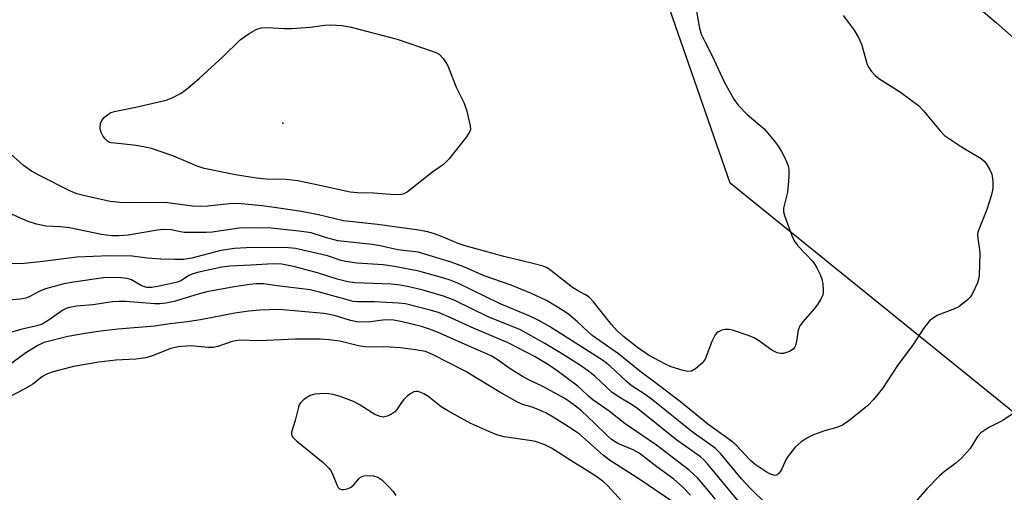
# Model space of a CAD drawing. Units: inches. Extents: x 1249768 to 1255768, y 553452 to 557452.
# Drawn here: x 1249883 to 1250111, y 555461 to 555571 of the extents above; entities that cross this region are included whole.
import ezdxf

# ---------------------------------------------------------------- set-up
doc = ezdxf.new("R2010")
doc.units = ezdxf.units.IN
doc.header["$MEASUREMENT"] = 0
for name, color, linetype in [('ELEV-Spot Elevation', 7, 'Continuous'), ('NTRL-Trees', 3, 'Continuous'), ('Undefined', 1, 'Continuous')]:
    doc.layers.add(name, color=color, linetype=linetype)

msp = doc.modelspace()

# ---------------------------------------------------------------- linework, layer by layer
at = {"layer": 'ELEV-Spot Elevation'}
msp.add_point((1249943.61, 555546.61, 444.55), dxfattribs=at)
at = {"layer": 'NTRL-Trees'}
msp.add_polyline3d([(1250431.83, 555112.73, 0), (1250312.46, 555201.36, 0), (1250251.7, 555301.43, 0), (1250219.54, 555368.62, 0), (1250151.63, 555436.52, 0), (1250123.88, 555470.74, 0), (1250047.19, 555532.68, 0), (1249994.5, 555684.36, 0), (1249980.15, 555695.97, 0), (1249969.09, 555696.86, 0), (1249919.09, 555641.02, 0), (1249885.34, 555574.77, 0), (1249860.75, 555563.52, 0), (1249830.75, 555586.85, 0), (1249798.67, 555644.36, 0), (1249799, 555652.7, 0), (1249800.75, 555696.86, 0), (1249824.02, 555713, 0), (1249831.18, 555715.56, 0), (1249875.75, 555731.44, 0), (1249927, 555751.86, 0), (1249946.17, 555788.94, 0)], dxfattribs=at)
at = {"layer": 'Undefined', "elevation": 442}
msp.add_lwpolyline([(1250039.32, 555572.85), (1250040.08, 555568.59), (1250040.5, 555567.18), (1250041.36, 555565.3), (1250042.99, 555562.18), (1250045.78, 555556.14), (1250048.01, 555552.12), (1250049.01, 555550.72), (1250051.1, 555548.62), (1250055.07, 555545.29), (1250057.47, 555542.45), (1250058.14, 555541.52), (1250059.04, 555540.03), (1250059.74, 555538.75), (1250060.33, 555537.47), (1250060.62, 555536.68), (1250060.79, 555535.86), (1250060.79, 555534.12), (1250060.49, 555530.6), (1250059.57, 555526.93), (1250059.55, 555526.09), (1250059.75, 555525.24), (1250061.35, 555520.72), (1250061.98, 555519.38), (1250062.88, 555518.24), (1250066.31, 555514.59), (1250066.83, 555513.88), (1250067.25, 555513.13), (1250068, 555511.56), (1250068.41, 555510.47), (1250068.61, 555509.39), (1250068.72, 555508.02), (1250068.69, 555507.21), (1250068.56, 555506.68), (1250068.2, 555505.9), (1250067.58, 555504.89), (1250066.7, 555503.71), (1250063.98, 555500.65), (1250063.31, 555499.72), (1250062.95, 555498.69), (1250062.58, 555496.15), (1250062.32, 555495.14), (1250062.11, 555494.7), (1250061.79, 555494.32), (1250060.89, 555493.74), (1250059.57, 555493.3), (1250058.81, 555493.28), (1250058.06, 555493.44), (1250056.87, 555494.06), (1250053.71, 555496.32), (1250052.74, 555496.89), (1250051.37, 555497.44), (1250047.71, 555498.7), (1250046.86, 555498.88), (1250046.04, 555498.86), (1250045.25, 555498.67), (1250044.51, 555498.35), (1250044.09, 555498.05), (1250043.74, 555497.63), (1250042.96, 555496.06), (1250041.37, 555491.96), (1250040.7, 555491.07), (1250039.15, 555489.77), (1250038.2, 555489.23), (1250037.42, 555489.14), (1250036.32, 555489.36), (1250033.52, 555490.25), (1250032.22, 555490.81), (1250028.24, 555492.93), (1250025.74, 555494.69), (1250022.48, 555497.2), (1250021.05, 555498.51), (1250019.74, 555500.02), (1250015.54, 555505.25), (1250014.54, 555506.3), (1250013.69, 555506.87), (1250011.86, 555507.85), (1250010.67, 555508.58), (1250005.68, 555512.54), (1250004.78, 555513.1), (1250003.91, 555513.47), (1250001.52, 555514.12), (1249994.76, 555515.77), (1249985.82, 555518.2), (1249984.17, 555518.78), (1249979.8, 555520.63), (1249978.45, 555521.1), (1249977.08, 555521.46), (1249975.12, 555521.83), (1249965.53, 555523.15), (1249957.68, 555524), (1249951.85, 555525.39), (1249947.93, 555526.13), (1249942.69, 555526.95), (1249938.82, 555527.46), (1249933.14, 555527.97), (1249931.23, 555527.93), (1249926.22, 555527.39), (1249924.55, 555527.31), (1249922.67, 555527.41), (1249916.31, 555528.23), (1249908.48, 555528.13), (1249905.84, 555528.2), (1249903.64, 555528.48), (1249897.74, 555529.74), (1249895.86, 555530.25), (1249894.4, 555530.83), (1249887.22, 555534.47), (1249885.42, 555535.48), (1249883.55, 555536.77), (1249880.53, 555539.49)], dxfattribs=at)
at = {"layer": 'Undefined', "elevation": 444}
msp.add_lwpolyline([(1249969.42, 555529.99), (1249964.68, 555530.42), (1249960.86, 555530.45), (1249959.19, 555530.61), (1249952.14, 555532.2), (1249947.04, 555533.25), (1249944.35, 555533.54), (1249939.7, 555533.65), (1249937.47, 555533.83), (1249932.62, 555534.66), (1249925.41, 555536.08), (1249923.78, 555536.62), (1249918.14, 555539.05), (1249913.16, 555540.71), (1249911.72, 555541.04), (1249909.66, 555541.39), (1249906.13, 555541.84), (1249903.88, 555542.02), (1249903.46, 555542.12), (1249903.02, 555542.39), (1249902.44, 555542.97), (1249901.92, 555543.67), (1249901.5, 555544.42), (1249901.35, 555544.93), (1249901.3, 555545.45), (1249901.39, 555546.49), (1249901.68, 555547.21), (1249902.2, 555547.86), (1249903.06, 555548.61), (1249903.8, 555549.02), (1249904.92, 555549.34), (1249909.57, 555550.26), (1249916.58, 555551.89), (1249917.95, 555552.42), (1249920.02, 555553.54), (1249921.63, 555554.7), (1249924.26, 555556.89), (1249929.67, 555561.92), (1249933.69, 555565.86), (1249935.81, 555567.35), (1249937.55, 555568.33), (1249938.63, 555568.61), (1249940.05, 555568.73), (1249943.94, 555568.51), (1249945.7, 555568.5), (1249950.02, 555568.82), (1249953.27, 555569.25), (1249954.75, 555569.37), (1249957.36, 555569.17), (1249959.4, 555568.79), (1249970.11, 555566.01), (1249978.21, 555563.27), (1249979.02, 555562.95), (1249979.77, 555562.54), (1249980.72, 555561.55), (1249981.37, 555560.63), (1249981.78, 555559.88), (1249983.71, 555554.88), (1249985.54, 555551.33), (1249986.12, 555549.7), (1249986.98, 555545.97), (1249987.02, 555545.15), (1249986.9, 555544.63), (1249986.15, 555543.41), (1249982, 555538.27), (1249980.78, 555537.05), (1249978.06, 555535.07), (1249972.37, 555530.66), (1249971.6, 555530.26), (1249971.08, 555530.12)], close=True, dxfattribs=at)
at = {"layer": 'Undefined'}
for points in [[(1250073.38, 555571.49, 440), (1250075.9, 555568.1, 440), (1250076.92, 555566.43, 440), (1250077.61, 555564.88, 440), (1250078.94, 555560.17, 440), (1250079.26, 555559.46, 440), (1250079.93, 555558.51, 440), (1250080.73, 555557.64, 440), (1250081.63, 555556.89, 440), (1250086.63, 555553.77, 440), (1250090.76, 555550.67, 440), (1250091.94, 555549.45, 440), (1250095.83, 555544.8, 440), (1250096.85, 555543.77, 440), (1250100.77, 555541.11, 440), (1250105.28, 555538.38, 440), (1250105.95, 555537.84, 440), (1250106.48, 555537.23, 440), (1250107.35, 555535.83, 440), (1250107.75, 555534.82, 440), (1250107.98, 555533.16, 440), (1250107.98, 555531.47, 440), (1250107.67, 555530.03, 440), (1250106.64, 555526.6, 440), (1250104.9, 555522.37, 440), (1250104.56, 555521.31, 440), (1250104.49, 555520.76, 440), (1250104.53, 555519.9, 440), (1250104.95, 555517.39, 440), (1250105.02, 555516.54, 440), (1250104.83, 555511.35, 440), (1250104.69, 555510.5, 440), (1250104.43, 555509.67, 440), (1250103.22, 555507.02, 440), (1250102.73, 555506.32, 440), (1250102.14, 555505.72, 440), (1250100.15, 555504.12, 440), (1250099.12, 555503.6, 440), (1250095.26, 555502.14, 440), (1250094.26, 555501.59, 440), (1250093.38, 555500.88, 440), (1250091.97, 555499.05, 440), (1250089.56, 555495.39, 440), (1250085.95, 555490.56, 440), (1250082.45, 555485.2, 440), (1250080.38, 555482.7, 440), (1250078.96, 555481.2, 440), (1250074.64, 555477.73, 440), (1250073.21, 555476.74, 440), (1250071.86, 555476.18, 440), (1250069.02, 555475.38, 440), (1250066.51, 555474.47, 440), (1250064.96, 555473.71, 440), (1250063.53, 555472.77, 440), (1250062.24, 555471.64, 440), (1250060.62, 555469.59, 440), (1250060.16, 555468.86, 440), (1250059.12, 555466.61, 440), (1250058.55, 555465.65, 440), (1250058.01, 555465.17, 440), (1250057.67, 555465.09, 440), (1250057.29, 555465.13, 440), (1250056.55, 555465.4, 440), (1250055.79, 555465.8, 440), (1250052.94, 555467.6, 440), (1250051.92, 555468.52, 440), (1250048.54, 555472.06, 440), (1250047.5, 555473.04, 440), (1250042.04, 555476.96, 440), (1250035.66, 555482.14, 440), (1250030.55, 555486.07, 440), (1250026.27, 555489.2, 440), (1250021.3, 555493.19, 440), (1250015.23, 555497.48, 440), (1250014.28, 555498.28, 440), (1250011.8, 555500.66, 440), (1250009.79, 555502.34, 440), (1250008.62, 555503.19, 440), (1250004.69, 555505.55, 440), (1250001.36, 555507.08, 440), (1249996.49, 555509.08, 440), (1249990.22, 555511.26, 440), (1249985.48, 555513.35, 440), (1249982.54, 555514.43, 440), (1249974.92, 555516.78, 440), (1249970.24, 555517.29, 440), (1249966.16, 555518.21, 440), (1249964.26, 555518.52, 440), (1249956.35, 555519.34, 440), (1249953.46, 555520.1, 440), (1249950.15, 555521.18, 440), (1249949.04, 555521.41, 440), (1249947.29, 555521.64, 440), (1249940.93, 555522.28, 440), (1249935.87, 555522.39, 440), (1249933.49, 555522.32, 440), (1249927.24, 555521.39, 440), (1249925.83, 555521.28, 440), (1249920.78, 555521.31, 440), (1249919.91, 555521.42, 440), (1249917.74, 555521.89, 440), (1249915.99, 555521.96, 440), (1249914.56, 555521.8, 440), (1249907.79, 555520.64, 440), (1249905.6, 555520.5, 440), (1249903.89, 555520.55, 440), (1249901.59, 555520.82, 440), (1249894.21, 555522.4, 440), (1249892.01, 555522.63, 440), (1249888.75, 555522.77, 440), (1249886.54, 555523.2, 440), (1249884.63, 555523.82, 440), (1249878.29, 555526.59, 440)], [(1250105.25, 555572.9, 438), (1250108.84, 555569.83, 438), (1250112.86, 555566.22, 438)], [(1250055.52, 555458.51, 438), (1250051.94, 555462.01, 438), (1250049.84, 555464.29, 438), (1250045.04, 555470.09, 438), (1250043.73, 555471.44, 438), (1250038.36, 555475.21, 438), (1250029.3, 555482.47, 438), (1250027.47, 555483.79, 438), (1250024.23, 555485.93, 438), (1250023.01, 555487, 438), (1250019.43, 555490.41, 438), (1250017.87, 555491.64, 438), (1250005.37, 555499.54, 438), (1250002.88, 555500.93, 438), (1250000.8, 555501.93, 438), (1249993.76, 555504.87, 438), (1249984.29, 555509.47, 438), (1249982.38, 555510.24, 438), (1249980.85, 555510.75, 438), (1249975.08, 555512.36, 438), (1249969.46, 555513.44, 438), (1249966.83, 555513.81, 438), (1249960.7, 555514.21, 438), (1249958.22, 555514.55, 438), (1249957.11, 555514.83, 438), (1249953.93, 555515.87, 438), (1249951.66, 555516.44, 438), (1249946.53, 555517.6, 438), (1249944.1, 555517.83, 438), (1249935.13, 555517.77, 438), (1249932.42, 555517.56, 438), (1249929.22, 555517.1, 438), (1249922.5, 555515.37, 438), (1249920.57, 555515.08, 438), (1249918.58, 555515.05, 438), (1249915.37, 555515.15, 438), (1249912.25, 555515.34, 438), (1249908.73, 555515.79, 438), (1249903.47, 555515.88, 438), (1249895.88, 555515.56, 438), (1249887.4, 555514.52, 438), (1249883.69, 555514.14, 438), (1249880.89, 555514.05, 438)], [(1250049.39, 555458.72, 436), (1250041.93, 555467.78, 436), (1250041.15, 555468.64, 436), (1250040.33, 555469.38, 436), (1250034.87, 555473.23, 436), (1250025.81, 555480.47, 436), (1250024.33, 555481.5, 436), (1250021.47, 555483.22, 436), (1250019.82, 555484.38, 436), (1250015.89, 555488.01, 436), (1250014.36, 555489.21, 436), (1250012.27, 555490.69, 436), (1250007.77, 555493.53, 436), (1250004.28, 555495.63, 436), (1249998.65, 555498.76, 436), (1249991.12, 555501.81, 436), (1249983.39, 555505.56, 436), (1249980.81, 555506.55, 436), (1249975.82, 555508, 436), (1249972.45, 555508.81, 436), (1249970.73, 555509.12, 436), (1249968.67, 555509.33, 436), (1249960.32, 555509.68, 436), (1249958.62, 555509.88, 436), (1249956.21, 555510.5, 436), (1249951.59, 555511.99, 436), (1249946.1, 555513.44, 436), (1249943.33, 555513.97, 436), (1249941.33, 555514.06, 436), (1249936.15, 555513.7, 436), (1249931.42, 555513.53, 436), (1249929.5, 555513.27, 436), (1249924.11, 555512.09, 436), (1249922.72, 555511.71, 436), (1249921.83, 555511.31, 436), (1249920.16, 555510.18, 436), (1249919.19, 555509.8, 436), (1249914.94, 555508.87, 436), (1249913.23, 555508.58, 436), (1249912.11, 555508.6, 436), (1249911.31, 555508.77, 436), (1249910.6, 555509.09, 436), (1249908.54, 555510.34, 436), (1249907.52, 555510.64, 436), (1249906.15, 555510.81, 436), (1249903.96, 555510.87, 436), (1249902.09, 555510.78, 436), (1249895.09, 555509.83, 436), (1249892.89, 555509.39, 436), (1249888.63, 555508.23, 436), (1249887.3, 555507.69, 436), (1249885, 555506.47, 436), (1249884.07, 555506.13, 436), (1249882.74, 555505.89, 436), (1249879.27, 555505.53, 436)], [(1250043.78, 555459.61, 434), (1250040.97, 555463, 434), (1250039.6, 555464.52, 434), (1250037.72, 555466.31, 434), (1250030.13, 555472.06, 434), (1250022.88, 555477.01, 434), (1250019.15, 555479.97, 434), (1250015.42, 555482.58, 434), (1250014.38, 555483.42, 434), (1250012.78, 555484.98, 434), (1250011.89, 555485.73, 434), (1250006.51, 555489.74, 434), (1250004.76, 555490.95, 434), (1250002.03, 555492.52, 434), (1249995.74, 555495.76, 434), (1249987.93, 555499.1, 434), (1249982.52, 555501.56, 434), (1249979.61, 555502.75, 434), (1249977.68, 555503.35, 434), (1249972.01, 555504.81, 434), (1249970.35, 555504.98, 434), (1249964.79, 555505.26, 434), (1249960.91, 555505.28, 434), (1249959.9, 555505.37, 434), (1249958.8, 555505.62, 434), (1249952.11, 555507.51, 434), (1249949.95, 555508.01, 434), (1249942.26, 555508.92, 434), (1249939.11, 555509.39, 434), (1249937.39, 555509.43, 434), (1249935.99, 555509.28, 434), (1249932.36, 555508.72, 434), (1249925.97, 555507.58, 434), (1249923.98, 555507.06, 434), (1249918.4, 555505.3, 434), (1249916.48, 555504.92, 434), (1249915.12, 555504.79, 434), (1249913.97, 555504.79, 434), (1249907.19, 555505.31, 434), (1249905.66, 555505.35, 434), (1249904.19, 555505.23, 434), (1249899.57, 555504.59, 434), (1249895.79, 555504.24, 434), (1249894.18, 555503.97, 434), (1249893.39, 555503.71, 434), (1249892.65, 555503.35, 434), (1249889.51, 555501.06, 434), (1249887.88, 555500.12, 434), (1249886.66, 555499.72, 434), (1249882.89, 555498.85, 434), (1249880.03, 555498.02, 434)], [(1250038, 555460.55, 432), (1250036.13, 555462.45, 432), (1250034.11, 555464.21, 432), (1250030.21, 555467.1, 432), (1250026.14, 555470.27, 432), (1250024.74, 555471.02, 432), (1250021.16, 555472.51, 432), (1250019.72, 555473.39, 432), (1250018.84, 555474.15, 432), (1250015.7, 555477.3, 432), (1250012.72, 555480.04, 432), (1250011, 555481.44, 432), (1250008.9, 555482.89, 432), (1250003.93, 555485.63, 432), (1250000.57, 555487.2, 432), (1249999.27, 555487.91, 432), (1249996.21, 555489.78, 432), (1249993.23, 555491.93, 432), (1249991.85, 555492.77, 432), (1249984.4, 555496, 432), (1249979.39, 555498.26, 432), (1249977.56, 555498.95, 432), (1249975.7, 555499.52, 432), (1249970.95, 555500.72, 432), (1249969.27, 555501.05, 432), (1249967.33, 555501.12, 432), (1249963.89, 555500.65, 432), (1249961.11, 555500.56, 432), (1249959.27, 555500.93, 432), (1249955.58, 555502.12, 432), (1249953.07, 555502.54, 432), (1249942.75, 555503.47, 432), (1249938.26, 555503.36, 432), (1249935.73, 555503.12, 432), (1249932.47, 555502.61, 432), (1249924.51, 555501.12, 432), (1249921.46, 555500.66, 432), (1249917.5, 555500.2, 432), (1249913.86, 555499.65, 432), (1249905.45, 555498.95, 432), (1249901.38, 555498.47, 432), (1249897.82, 555497.94, 432), (1249893.84, 555497.2, 432), (1249888.34, 555495.81, 432), (1249887.6, 555495.55, 432), (1249886.83, 555495.16, 432), (1249884.11, 555493.49, 432), (1249874.65, 555486.57, 432)], [(1250034.19, 555458.76, 430), (1250026.29, 555464.16, 430), (1250019.24, 555468.64, 430), (1250017.88, 555469.73, 430), (1250012.28, 555474.63, 430), (1250010.37, 555475.94, 430), (1250006.22, 555478.55, 430), (1250004.5, 555479.57, 430), (1250003.45, 555480.07, 430), (1250001.53, 555480.8, 430), (1249999.14, 555481.5, 430), (1249997.96, 555482.02, 430), (1249993.86, 555484.37, 430), (1249985.81, 555489.18, 430), (1249978.25, 555493.09, 430), (1249976.62, 555493.73, 430), (1249974.35, 555494.15, 430), (1249970.81, 555494.6, 430), (1249968.47, 555494.79, 430), (1249967, 555494.84, 430), (1249963.97, 555494.78, 430), (1249962.61, 555494.84, 430), (1249961.08, 555495.11, 430), (1249956.77, 555496.16, 430), (1249954.25, 555496.5, 430), (1249952.27, 555496.65, 430), (1249946.52, 555496.62, 430), (1249938.17, 555496.2, 430), (1249933.56, 555496.35, 430), (1249932.72, 555496.27, 430), (1249931.88, 555496.09, 430), (1249928.57, 555494.94, 430), (1249927.45, 555494.67, 430), (1249926.28, 555494.67, 430), (1249922.23, 555495.09, 430), (1249919.35, 555494.81, 430), (1249917.67, 555494.43, 430), (1249913.15, 555492.66, 430), (1249911.79, 555492.3, 430), (1249909.54, 555491.97, 430), (1249904.91, 555491.77, 430), (1249900.98, 555491.31, 430), (1249895.13, 555490.3, 430), (1249890.4, 555489.1, 430), (1249889.12, 555488.62, 430), (1249887.91, 555488.02, 430), (1249885.69, 555486.23, 430), (1249883.71, 555485.05, 430), (1249878.86, 555482.48, 430)], [(1250022.85, 555458.28, 428), (1250018.84, 555462.71, 428), (1250017.72, 555463.74, 428), (1250015.63, 555465.2, 428), (1250011.11, 555467.98, 428), (1250005.84, 555471.41, 428), (1250004.28, 555472.15, 428), (1250002.13, 555472.92, 428), (1250000.69, 555473.21, 428), (1249994.82, 555474.04, 428), (1249993.15, 555474.52, 428), (1249991.29, 555475.28, 428), (1249987.16, 555477.14, 428), (1249981.78, 555480.02, 428), (1249980.3, 555480.98, 428), (1249977.18, 555483.41, 428), (1249976.26, 555483.97, 428), (1249975.55, 555484.3, 428), (1249974.83, 555484.5, 428), (1249974.39, 555484.5, 428), (1249973.96, 555484.4, 428), (1249973.26, 555484.05, 428), (1249972.39, 555483.4, 428), (1249971.59, 555482.65, 428), (1249971.05, 555481.97, 428), (1249969.99, 555480.33, 428), (1249969.44, 555479.73, 428), (1249968.74, 555479.25, 428), (1249967.97, 555478.87, 428), (1249966.91, 555478.59, 428), (1249966.16, 555478.7, 428), (1249964.92, 555479.19, 428), (1249961.24, 555481.52, 428), (1249959.93, 555482.18, 428), (1249956.87, 555483.36, 428), (1249955.27, 555483.79, 428), (1249954.21, 555483.98, 428), (1249953.36, 555484.04, 428), (1249951.03, 555483.89, 428), (1249949.94, 555483.59, 428), (1249948.49, 555482.67, 428), (1249947.67, 555481.89, 428), (1249947.38, 555481.43, 428), (1249947.19, 555480.92, 428), (1249946.48, 555477.83, 428), (1249945.62, 555475.13, 428), (1249945.62, 555474.51, 428), (1249945.93, 555473.92, 428), (1249946.73, 555473.13, 428), (1249952.9, 555468.08, 428), (1249954.18, 555466.88, 428), (1249954.61, 555466.32, 428), (1249954.99, 555465.61, 428), (1249956.15, 555462.73, 428), (1249956.41, 555462.3, 428), (1249956.74, 555461.99, 428), (1249957.18, 555461.87, 428), (1249957.69, 555461.88, 428), (1249958.51, 555462.03, 428), (1249959.3, 555462.32, 428), (1249959.95, 555462.81, 428), (1249961.21, 555464.31, 428), (1249961.6, 555464.67, 428), (1249962.32, 555464.99, 428), (1249963.16, 555465.09, 428), (1249964.62, 555465.04, 428), (1249965.62, 555464.72, 428), (1249966.5, 555464.08, 428), (1249968.15, 555462.45, 428), (1249969.13, 555461.38, 428), (1249969.79, 555460.44, 428)], [(1250112.73, 555479.4, 438), (1250110.34, 555477.84, 438), (1250107.07, 555476.18, 438), (1250105.23, 555474.94, 438), (1250104.49, 555474.07, 438), (1250102.73, 555471.34, 438), (1250100.76, 555469.1, 438), (1250099.48, 555467.91, 438), (1250096.72, 555465.94, 438), (1250095.64, 555465.04, 438), (1250092.69, 555461.97, 438), (1250089.46, 555458.27, 438)]]:
    msp.add_polyline3d(points, dxfattribs=at)

doc.saveas('drawing.dxf')
